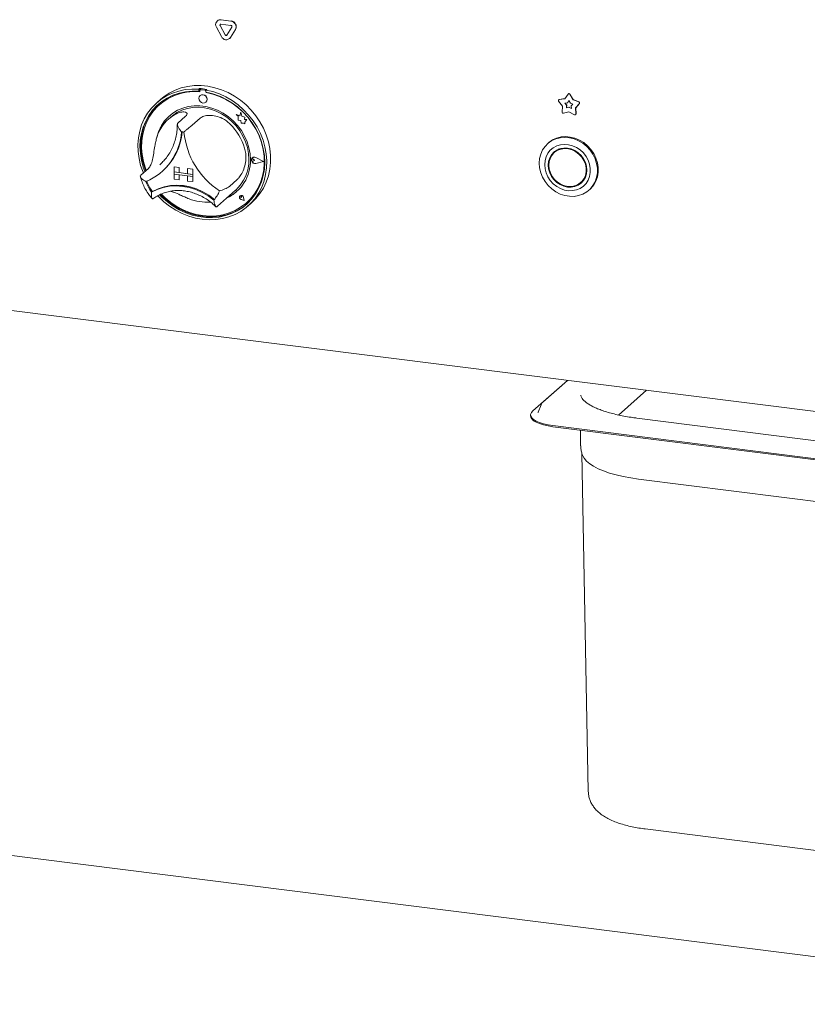
# Model space of a CAD drawing. Units: millimetres. Extents: x 5 to 415, y 5 to 292.
# Drawn here: x 319 to 341, y 80 to 107 of the extents above; entities that cross this region are included whole.
import ezdxf

# ---------------------------------------------------------------- set-up
doc = ezdxf.new("R2010")
doc.units = ezdxf.units.MM
doc.layers.add('SLD-0', color=179, linetype='Continuous')

msp = doc.modelspace()

# ---------------------------------------------------------------- linework, layer by layer
at = {"layer": 'SLD-0', "color": 179, "linetype": 'Continuous', "lineweight": 18}
for p, q in [((324.876, 107.389), (324.872, 107.386)), ((325.09, 106.994), (324.95, 107.257)), ((325.095, 106.998), (324.954, 107.261)), ((324.975, 107.416), (325.256, 107.38)), ((324.975, 107.298), (325.256, 107.262)), ((324.979, 107.42), (325.26, 107.384)), ((324.989, 106.948), (324.848, 107.211)), ((325.281, 107.215), (325.141, 106.988)), ((325.382, 107.143), (325.242, 106.916)), ((325.387, 107.147), (325.246, 106.92)), ((257.935, 106.945), (352.324, 95.053)), ((325.219, 106.888), (325.223, 106.892)), ((325.246, 106.92), (325.223, 106.892)), ((324.04, 105.543), (324.227, 105.566)), ((324.227, 105.566), (324.418, 105.567)), ((324.418, 105.567), (324.611, 105.548)), ((323.37, 105.253), (323.521, 105.354)), ((323.447, 105.277), (323.612, 105.355)), ((323.625, 105.294), (323.463, 105.215)), ((323.521, 105.354), (323.685, 105.437)), ((323.612, 105.355), (323.788, 105.414)), ((323.797, 105.353), (323.625, 105.294)), ((323.825, 105.34), (323.653, 105.28)), ((323.685, 105.437), (323.858, 105.5)), ((323.788, 105.414), (323.97, 105.452)), ((323.977, 105.392), (323.797, 105.353)), ((324.005, 105.379), (323.825, 105.34)), ((323.858, 105.5), (324.04, 105.543)), ((323.97, 105.452), (324.159, 105.47)), ((324.162, 105.411), (323.977, 105.392)), ((324.19, 105.397), (324.005, 105.379)), ((324.159, 105.47), (324.35, 105.467)), ((324.35, 105.408), (324.162, 105.411)), ((324.38, 105.394), (324.19, 105.397)), ((324.372, 105.487), (324.35, 105.467)), ((324.35, 105.467), (324.35, 105.408)), ((324.372, 105.428), (324.35, 105.408)), ((324.372, 105.487), (324.372, 105.428)), ((324.38, 105.426), (324.38, 105.394)), ((324.425, 105.307), (324.387, 105.287)), ((324.393, 105.449), (324.388, 105.445)), ((324.532, 105.436), (324.409, 105.451)), ((324.536, 105.44), (324.413, 105.455)), ((324.47, 105.311), (324.425, 105.307)), ((324.515, 105.296), (324.47, 105.311)), ((324.553, 105.266), (324.515, 105.296)), ((324.577, 105.461), (324.555, 105.442)), ((324.555, 105.442), (324.746, 105.396)), ((324.555, 105.442), (324.555, 105.383)), ((324.743, 105.337), (324.555, 105.383)), ((324.561, 105.371), (324.561, 105.381)), ((324.561, 105.371), (324.565, 105.375)), ((324.75, 105.326), (324.561, 105.371)), ((324.565, 105.375), (324.565, 105.381)), ((324.611, 105.548), (324.804, 105.508)), ((324.928, 105.272), (324.743, 105.337)), ((324.746, 105.396), (324.935, 105.331)), ((324.936, 105.262), (324.75, 105.326)), ((324.804, 105.508), (324.993, 105.448)), ((324.935, 105.331), (325.117, 105.246)), ((324.993, 105.448), (325.178, 105.369)), ((325.178, 105.369), (325.356, 105.271)), ((334.648, 105.197), (334.737, 105.327)), ((334.746, 105.335), (334.741, 105.332)), ((334.786, 105.321), (334.876, 105.168)), ((334.791, 105.325), (334.881, 105.172)), ((323.024, 104.935), (323.151, 105.066)), ((323.197, 105.023), (323.075, 104.892)), ((323.151, 105.066), (323.292, 105.18)), ((323.281, 105.181), (323.171, 105.084)), ((323.313, 105.118), (323.175, 105.003)), ((323.223, 105.047), (323.197, 105.023)), ((323.34, 105.102), (323.204, 104.986)), ((323.255, 105.033), (323.251, 105.029)), ((323.281, 105.181), (323.37, 105.253)), ((323.292, 105.18), (323.447, 105.277)), ((323.463, 105.215), (323.313, 105.118)), ((323.49, 105.2), (323.34, 105.102)), ((323.653, 105.28), (323.49, 105.2)), ((324.362, 105.252), (324.353, 105.208)), ((324.353, 105.208), (324.362, 105.161)), ((324.387, 105.287), (324.362, 105.252)), ((324.362, 105.161), (324.387, 105.12)), ((324.387, 105.287), (324.387, 105.287)), ((324.387, 105.12), (324.425, 105.09)), ((324.425, 105.09), (324.47, 105.075)), ((324.47, 105.075), (324.515, 105.078)), ((324.515, 105.078), (324.553, 105.099)), ((324.578, 105.224), (324.553, 105.266)), ((324.553, 105.099), (324.578, 105.134)), ((324.553, 105.099), (324.553, 105.099)), ((324.587, 105.178), (324.578, 105.224)), ((324.578, 105.134), (324.587, 105.178)), ((325.108, 105.188), (324.928, 105.272)), ((325.116, 105.177), (324.936, 105.262)), ((325.28, 105.085), (325.108, 105.188)), ((325.288, 105.074), (325.116, 105.177)), ((325.117, 105.246), (325.293, 105.143)), ((325.442, 104.966), (325.28, 105.085)), ((325.45, 104.953), (325.288, 105.074)), ((325.293, 105.143), (325.458, 105.024)), ((325.356, 105.271), (325.524, 105.156)), ((325.458, 105.024), (325.613, 104.888)), ((325.524, 105.156), (325.682, 105.024)), ((325.682, 105.024), (325.827, 104.878)), ((334.577, 104.987), (334.471, 105.13)), ((334.478, 105.173), (334.473, 105.169)), ((334.487, 105.175), (334.648, 105.197)), ((334.491, 105.179), (334.65, 105.201)), ((334.649, 105.075), (334.721, 105.085)), ((334.696, 105.011), (334.649, 105.075)), ((334.701, 105.015), (334.655, 105.076)), ((334.692, 104.936), (334.696, 105.011)), ((334.701, 105.015), (334.696, 105.011)), ((334.696, 104.94), (334.701, 105.015)), ((334.721, 105.085), (334.762, 105.144)), ((334.726, 105.089), (334.721, 105.085)), ((334.726, 105.089), (334.763, 105.143)), ((334.762, 105.144), (334.802, 105.075)), ((334.802, 105.075), (334.875, 105.047)), ((334.875, 105.047), (334.827, 104.994)), ((334.881, 105.172), (334.876, 105.168)), ((334.876, 105.168), (335.037, 105.106)), ((334.881, 105.172), (335.042, 105.11)), ((335.052, 105.057), (334.947, 104.94)), ((335.057, 105.06), (334.951, 104.944)), ((322.821, 104.632), (322.914, 104.79)), ((322.969, 104.747), (322.881, 104.589)), ((322.914, 104.79), (323.024, 104.935)), ((323.053, 104.873), (322.947, 104.727)), ((323.075, 104.892), (322.969, 104.747)), ((323.082, 104.853), (322.978, 104.706)), ((323.175, 105.003), (323.053, 104.873)), ((323.204, 104.986), (323.082, 104.853)), ((323.621, 104.789), (323.498, 104.688)), ((323.61, 104.719), (323.739, 104.806)), ((323.756, 104.871), (323.621, 104.789)), ((323.739, 104.806), (323.88, 104.875)), ((323.903, 104.933), (323.756, 104.871)), ((323.88, 104.875), (324.03, 104.923)), ((324.058, 104.976), (323.903, 104.933)), ((324.03, 104.923), (324.188, 104.95)), ((324.22, 104.998), (324.058, 104.976)), ((324.188, 104.95), (324.351, 104.956)), ((324.386, 104.998), (324.22, 104.998)), ((324.351, 104.956), (324.516, 104.941)), ((324.554, 104.977), (324.386, 104.998)), ((324.516, 104.941), (324.68, 104.904)), ((324.72, 104.935), (324.554, 104.977)), ((324.68, 104.904), (324.841, 104.847)), ((324.882, 104.872), (324.72, 104.935)), ((324.841, 104.847), (324.995, 104.77)), ((325.038, 104.79), (324.882, 104.872)), ((324.995, 104.77), (325.141, 104.675)), ((325.184, 104.691), (325.038, 104.79)), ((325.408, 104.751), (325.46, 104.706)), ((325.503, 104.714), (325.408, 104.751)), ((325.408, 104.751), (325.409, 104.751)), ((325.503, 104.714), (325.409, 104.751)), ((325.592, 104.831), (325.442, 104.966)), ((325.6, 104.817), (325.45, 104.953)), ((325.531, 104.817), (325.503, 104.714)), ((325.56, 104.706), (325.531, 104.817)), ((325.559, 104.705), (325.531, 104.817)), ((325.531, 104.817), (325.531, 104.817)), ((325.73, 104.681), (325.592, 104.831)), ((325.737, 104.667), (325.6, 104.817)), ((325.613, 104.888), (325.754, 104.738)), ((325.754, 104.738), (325.881, 104.575)), ((325.827, 104.878), (325.958, 104.718)), ((334.567, 104.821), (334.577, 104.987)), ((334.762, 104.828), (334.607, 104.786)), ((334.762, 104.955), (334.692, 104.936)), ((334.696, 104.94), (334.692, 104.936)), ((334.766, 104.959), (334.696, 104.94)), ((334.766, 104.959), (334.762, 104.955)), ((334.832, 104.918), (334.762, 104.955)), ((334.917, 104.747), (334.762, 104.828)), ((334.831, 104.925), (334.766, 104.959)), ((334.827, 104.994), (334.832, 104.918)), ((334.951, 104.944), (334.947, 104.94)), ((334.947, 104.94), (334.957, 104.772)), ((334.948, 104.75), (334.953, 104.754)), ((334.951, 104.944), (334.961, 104.776)), ((322.691, 104.283), (322.746, 104.462)), ((322.746, 104.462), (322.821, 104.632)), ((322.859, 104.569), (322.789, 104.4)), ((322.881, 104.589), (322.811, 104.42)), ((322.892, 104.546), (322.825, 104.375)), ((322.947, 104.727), (322.859, 104.569)), ((322.978, 104.706), (322.892, 104.546)), ((323.392, 104.572), (323.302, 104.441)), ((323.498, 104.688), (323.392, 104.572)), ((323.565, 104.681), (323.499, 104.623)), ((323.565, 104.681), (323.61, 104.719)), ((323.983, 104.703), (323.762, 104.508)), ((324.392, 104.651), (324.171, 104.456)), ((325.141, 104.675), (325.277, 104.563)), ((325.32, 104.574), (325.184, 104.691)), ((325.277, 104.563), (325.399, 104.436)), ((325.442, 104.444), (325.32, 104.574)), ((325.46, 104.706), (325.46, 104.593)), ((325.46, 104.593), (325.538, 104.588)), ((325.538, 104.588), (325.542, 104.512)), ((325.542, 104.512), (325.608, 104.507)), ((325.559, 104.705), (325.56, 104.706)), ((325.644, 104.682), (325.559, 104.705)), ((325.645, 104.682), (325.56, 104.706)), ((325.608, 104.507), (325.646, 104.492)), ((325.634, 104.613), (325.645, 104.682)), ((325.634, 104.613), (325.644, 104.682)), ((325.704, 104.608), (325.634, 104.613)), ((325.704, 104.608), (325.634, 104.613)), ((325.634, 104.613), (325.634, 104.613)), ((325.644, 104.682), (325.645, 104.682)), ((325.646, 104.537), (325.704, 104.608)), ((325.646, 104.537), (325.704, 104.608)), ((325.646, 104.493), (325.646, 104.537)), ((325.646, 104.492), (325.646, 104.537)), ((325.646, 104.537), (325.646, 104.537)), ((325.646, 104.492), (325.646, 104.493)), ((325.704, 104.608), (325.704, 104.608)), ((325.852, 104.52), (325.73, 104.681)), ((325.858, 104.504), (325.737, 104.667)), ((325.958, 104.348), (325.852, 104.52)), ((325.962, 104.33), (325.858, 104.504)), ((325.881, 104.575), (325.991, 104.402)), ((325.958, 104.718), (326.073, 104.548)), ((326.073, 104.548), (326.171, 104.368)), ((322.656, 104.096), (322.691, 104.283)), ((322.739, 104.222), (322.708, 104.038)), ((322.761, 104.242), (322.731, 104.057)), ((322.789, 104.4), (322.739, 104.222)), ((322.778, 104.195), (322.752, 104.009)), ((322.811, 104.42), (322.761, 104.242)), ((322.825, 104.375), (322.778, 104.195)), ((323.231, 104.297), (323.179, 104.143)), ((323.302, 104.441), (323.231, 104.297)), ((325.399, 104.436), (325.505, 104.296)), ((325.549, 104.3), (325.442, 104.444)), ((325.505, 104.296), (325.595, 104.145)), ((325.638, 104.146), (325.549, 104.3)), ((326.046, 104.168), (325.958, 104.348)), ((326.048, 104.148), (325.962, 104.33)), ((325.991, 104.402), (326.084, 104.221)), ((326.084, 104.221), (326.159, 104.032)), ((326.171, 104.368), (326.251, 104.181)), ((326.251, 104.181), (326.311, 103.988)), ((322.641, 103.905), (322.656, 104.096)), ((322.646, 103.71), (322.641, 103.905)), ((322.708, 104.038), (322.699, 103.848)), ((322.731, 104.057), (322.721, 103.867)), ((322.752, 104.009), (322.746, 103.818)), ((323.179, 104.143), (323.163, 104.076)), ((325.595, 104.145), (325.667, 103.987)), ((325.71, 103.985), (325.638, 104.146)), ((325.667, 103.987), (325.719, 103.822)), ((325.761, 103.818), (325.71, 103.985)), ((326.116, 103.981), (326.046, 104.168)), ((326.115, 103.961), (326.048, 104.148)), ((326.053, 104.152), (326.049, 104.162)), ((326.12, 103.964), (326.053, 104.152)), ((326.162, 103.769), (326.115, 103.961)), ((326.166, 103.791), (326.116, 103.981)), ((326.167, 103.773), (326.12, 103.964)), ((326.159, 104.032), (326.214, 103.839)), ((326.311, 103.988), (326.352, 103.793)), ((334.09, 103.857), (334.177, 103.945)), ((334.188, 103.955), (334.165, 103.935)), ((334.177, 103.945), (334.279, 104.017)), ((334.199, 103.965), (334.188, 103.955)), ((334.301, 104.036), (334.199, 103.965)), ((334.279, 104.017), (334.393, 104.069)), ((334.415, 104.088), (334.301, 104.036)), ((334.393, 104.069), (334.516, 104.1)), ((334.539, 104.12), (334.415, 104.088)), ((334.516, 104.1), (334.646, 104.11)), ((334.636, 103.913), (334.523, 103.901)), ((334.668, 104.13), (334.539, 104.12)), ((334.751, 103.903), (334.636, 103.913)), ((334.646, 104.11), (334.777, 104.099)), ((334.799, 104.119), (334.668, 104.13)), ((334.865, 103.873), (334.751, 103.903)), ((334.777, 104.099), (334.908, 104.067)), ((334.93, 104.086), (334.799, 104.119)), ((334.908, 104.067), (335.034, 104.014)), ((335.057, 104.033), (334.93, 104.086)), ((335.034, 104.014), (335.153, 103.942)), ((335.176, 103.961), (335.057, 104.033)), ((335.153, 103.942), (335.262, 103.853)), ((335.284, 103.872), (335.176, 103.961)), ((322.672, 103.514), (322.646, 103.71)), ((322.699, 103.848), (322.709, 103.656)), ((322.709, 103.656), (322.74, 103.463)), ((322.721, 103.867), (322.731, 103.675)), ((322.731, 103.675), (322.762, 103.483)), ((322.746, 103.818), (322.762, 103.625)), ((325.719, 103.822), (325.75, 103.655)), ((325.75, 103.655), (325.761, 103.488)), ((325.793, 103.648), (325.761, 103.818)), ((325.803, 103.478), (325.793, 103.648)), ((326.189, 103.576), (326.162, 103.769)), ((326.197, 103.598), (326.166, 103.791)), ((326.193, 103.58), (326.167, 103.773)), ((326.214, 103.839), (326.249, 103.644)), ((326.249, 103.644), (326.264, 103.448)), ((326.352, 103.793), (326.373, 103.597)), ((333.936, 103.513), (333.968, 103.638)), ((333.968, 103.638), (334.019, 103.754)), ((334.019, 103.754), (334.09, 103.857)), ((334.17, 103.662), (334.12, 103.563)), ((334.238, 103.747), (334.17, 103.662)), ((334.321, 103.817), (334.238, 103.747)), ((334.338, 103.696), (334.27, 103.621)), ((334.314, 103.66), (334.276, 103.596)), ((334.36, 103.69), (334.29, 103.617)), ((334.36, 103.714), (334.314, 103.66)), ((334.417, 103.869), (334.321, 103.817)), ((334.42, 103.753), (334.338, 103.696)), ((334.394, 103.72), (334.35, 103.681)), ((334.444, 103.745), (334.36, 103.69)), ((334.404, 103.729), (334.394, 103.72)), ((334.488, 103.784), (334.404, 103.729)), ((334.523, 103.901), (334.417, 103.869)), ((334.514, 103.792), (334.42, 103.753)), ((334.539, 103.78), (334.444, 103.745)), ((334.616, 103.81), (334.514, 103.792)), ((334.642, 103.794), (334.539, 103.78)), ((334.722, 103.808), (334.616, 103.81)), ((334.749, 103.786), (334.642, 103.794)), ((334.828, 103.784), (334.722, 103.808)), ((334.854, 103.756), (334.749, 103.786)), ((334.93, 103.74), (334.828, 103.784)), ((334.954, 103.707), (334.854, 103.756)), ((334.975, 103.824), (334.865, 103.873)), ((335.024, 103.677), (334.93, 103.74)), ((335.044, 103.638), (334.954, 103.707)), ((335.076, 103.756), (334.975, 103.824)), ((335.107, 103.599), (335.024, 103.677)), ((335.121, 103.555), (335.044, 103.638)), ((335.167, 103.672), (335.076, 103.756)), ((335.242, 103.575), (335.167, 103.672)), ((335.262, 103.853), (335.357, 103.749)), ((335.379, 103.768), (335.284, 103.872)), ((335.357, 103.749), (335.436, 103.633)), ((335.458, 103.652), (335.379, 103.768)), ((335.436, 103.633), (335.497, 103.508)), ((335.519, 103.527), (335.458, 103.652)), ((322.718, 103.32), (322.672, 103.514)), ((322.74, 103.463), (322.791, 103.273)), ((322.762, 103.625), (322.798, 103.432)), ((322.762, 103.483), (322.813, 103.292)), ((322.798, 103.432), (322.854, 103.242)), ((323.256, 103.341), (323.302, 103.384)), ((325.832, 103.494), (325.849, 103.527)), ((325.832, 103.455), (325.832, 103.494)), ((325.849, 103.418), (325.832, 103.455)), ((325.833, 103.481), (325.838, 103.492)), ((325.833, 103.468), (325.833, 103.481)), ((325.838, 103.456), (325.833, 103.468)), ((325.834, 103.493), (325.85, 103.526)), ((325.834, 103.494), (325.85, 103.526)), ((325.834, 103.455), (325.834, 103.494)), ((325.834, 103.455), (325.834, 103.493)), ((325.85, 103.418), (325.834, 103.455)), ((325.85, 103.419), (325.834, 103.455)), ((325.838, 103.492), (325.847, 103.5)), ((325.847, 103.446), (325.838, 103.456)), ((325.842, 103.496), (325.842, 103.496)), ((325.847, 103.5), (325.858, 103.503)), ((325.858, 103.439), (325.847, 103.446)), ((325.849, 103.527), (325.878, 103.549)), ((325.878, 103.388), (325.849, 103.418)), ((325.85, 103.526), (325.879, 103.547)), ((325.85, 103.526), (325.858, 103.535)), ((325.879, 103.39), (325.85, 103.419)), ((325.879, 103.39), (325.85, 103.418)), ((325.857, 103.536), (325.857, 103.536)), ((325.858, 103.535), (325.858, 103.535)), ((325.858, 103.503), (325.871, 103.501)), ((325.871, 103.438), (325.858, 103.439)), ((325.871, 103.501), (325.883, 103.495)), ((325.883, 103.441), (325.871, 103.438)), ((325.878, 103.549), (325.915, 103.555)), ((325.915, 103.373), (325.878, 103.388)), ((325.879, 103.547), (325.915, 103.553)), ((325.915, 103.375), (325.879, 103.39)), ((325.915, 103.375), (325.879, 103.39)), ((325.921, 103.464), (325.883, 103.495)), ((325.921, 103.463), (325.883, 103.495)), ((325.921, 103.463), (325.883, 103.441)), ((325.915, 103.555), (325.953, 103.545)), ((325.915, 103.553), (325.953, 103.543)), ((325.953, 103.376), (325.915, 103.375)), ((325.953, 103.376), (325.915, 103.375)), ((325.953, 103.374), (325.915, 103.373)), ((325.921, 103.463), (325.921, 103.464)), ((326.176, 103.431), (325.953, 103.545)), ((326.176, 103.431), (325.953, 103.545)), ((326.171, 103.432), (325.953, 103.543)), ((326.171, 103.432), (325.953, 103.376)), ((326.171, 103.432), (325.953, 103.376)), ((326.176, 103.431), (325.953, 103.374)), ((326.176, 103.431), (326.176, 103.431)), ((326.179, 103.194), (326.194, 103.383)), ((326.183, 103.198), (326.199, 103.387)), ((326.194, 103.383), (326.189, 103.576)), ((326.199, 103.387), (326.193, 103.58)), ((326.196, 103.216), (326.206, 103.406)), ((326.206, 103.406), (326.197, 103.598)), ((326.264, 103.448), (326.259, 103.255)), ((326.373, 103.403), (326.352, 103.212)), ((326.373, 103.597), (326.373, 103.403)), ((333.926, 103.382), (333.936, 103.513)), ((333.936, 103.249), (333.926, 103.382)), ((334.089, 103.455), (334.079, 103.341)), ((334.12, 103.563), (334.089, 103.455)), ((334.189, 103.434), (334.178, 103.328)), ((334.22, 103.533), (334.189, 103.434)), ((334.207, 103.431), (334.196, 103.326)), ((334.239, 103.53), (334.207, 103.431)), ((334.27, 103.621), (334.22, 103.533)), ((334.29, 103.617), (334.239, 103.53)), ((335.174, 103.507), (335.107, 103.599)), ((335.182, 103.459), (335.121, 103.555)), ((335.224, 103.406), (335.174, 103.507)), ((335.224, 103.355), (335.182, 103.459)), ((335.255, 103.299), (335.224, 103.406)), ((335.246, 103.247), (335.224, 103.355)), ((335.301, 103.468), (335.242, 103.575)), ((335.342, 103.354), (335.301, 103.468)), ((335.363, 103.237), (335.342, 103.354)), ((335.497, 103.508), (335.539, 103.376)), ((335.561, 103.396), (335.519, 103.527)), ((335.539, 103.376), (335.56, 103.243)), ((335.582, 103.262), (335.561, 103.396)), ((322.784, 103.129), (322.718, 103.32)), ((322.94, 103.237), (322.719, 103.042)), ((322.793, 103.106), (322.784, 103.129)), ((322.791, 103.273), (322.837, 103.146)), ((322.813, 103.292), (322.859, 103.165)), ((322.854, 103.242), (322.877, 103.181)), ((323.314, 103.142), (323.334, 103.16)), ((323.657, 103.282), (323.657, 103.283)), ((323.657, 103.283), (323.803, 103.264)), ((323.657, 103.282), (323.657, 103.135)), ((323.657, 103.282), (323.803, 103.264)), ((323.657, 103.135), (323.803, 103.117)), ((323.657, 103.135), (323.657, 103.076)), ((324.183, 103.069), (323.657, 103.135)), ((323.657, 103.076), (323.803, 103.058)), ((323.657, 102.929), (323.657, 103.076)), ((323.657, 103.076), (324.183, 103.01)), ((323.803, 103.264), (323.803, 103.117)), ((323.803, 103.264), (323.803, 103.264)), ((323.803, 103.264), (323.803, 103.117)), ((323.803, 103.117), (323.803, 103.117)), ((324.037, 103.087), (323.803, 103.117)), ((324.037, 103.235), (324.037, 103.087)), ((324.183, 103.216), (324.037, 103.235)), ((324.037, 103.235), (324.037, 103.235)), ((324.183, 103.216), (324.037, 103.235)), ((324.183, 103.069), (324.037, 103.087)), ((324.183, 103.216), (324.183, 103.069)), ((324.183, 103.216), (324.183, 103.216)), ((324.183, 103.216), (324.183, 103.069)), ((326.143, 103.011), (326.179, 103.194)), ((326.147, 103.015), (326.183, 103.198)), ((326.165, 103.032), (326.196, 103.216)), ((326.259, 103.255), (326.233, 103.065)), ((326.352, 103.212), (326.311, 103.027)), ((333.968, 103.116), (333.936, 103.249)), ((334.019, 102.987), (333.968, 103.116)), ((334.079, 103.341), (334.089, 103.224)), ((334.089, 103.224), (334.12, 103.108)), ((334.12, 103.108), (334.17, 102.997)), ((334.178, 103.328), (334.189, 103.22)), ((334.189, 103.22), (334.22, 103.113)), ((334.196, 103.326), (334.207, 103.218)), ((334.207, 103.218), (334.239, 103.111)), ((334.22, 103.113), (334.27, 103.012)), ((334.239, 103.111), (334.29, 103.011)), ((335.224, 103.038), (335.246, 103.14)), ((335.224, 102.987), (335.255, 103.085)), ((335.246, 103.14), (335.246, 103.247)), ((335.266, 103.191), (335.255, 103.299)), ((335.255, 103.085), (335.266, 103.191)), ((335.342, 103.009), (335.363, 103.121)), ((335.363, 103.121), (335.363, 103.237)), ((335.56, 103.11), (335.539, 102.982)), ((335.56, 103.243), (335.56, 103.11)), ((335.561, 103.001), (335.582, 103.129)), ((335.582, 103.129), (335.582, 103.262)), ((323.657, 102.929), (323.803, 102.91)), ((323.803, 102.91), (323.803, 103.058)), ((323.803, 102.911), (323.803, 103.058)), ((323.803, 102.91), (323.803, 102.911)), ((324.183, 103.01), (324.037, 103.028)), ((324.037, 102.881), (324.037, 103.028)), ((324.183, 102.863), (324.037, 102.881)), ((324.183, 103.069), (324.183, 103.069)), ((324.183, 103.069), (324.183, 103.01)), ((324.183, 103.069), (324.183, 103.01)), ((324.183, 102.863), (324.183, 103.01)), ((324.183, 103.01), (324.183, 103.01)), ((324.183, 102.863), (324.183, 103.01)), ((324.183, 102.863), (324.183, 102.863)), ((325.434, 102.922), (325.213, 102.727)), ((326.01, 102.669), (326.086, 102.835)), ((326.014, 102.673), (326.09, 102.839)), ((326.043, 102.686), (326.114, 102.854)), ((326.086, 102.835), (326.143, 103.011)), ((326.09, 102.839), (326.147, 103.015)), ((326.114, 102.854), (326.165, 103.032)), ((326.187, 102.883), (326.121, 102.708)), ((326.251, 102.85), (326.171, 102.683)), ((326.233, 103.065), (326.187, 102.883)), ((326.311, 103.027), (326.251, 102.85)), ((334.09, 102.866), (334.019, 102.987)), ((334.177, 102.756), (334.09, 102.866)), ((334.17, 102.997), (334.238, 102.894)), ((334.238, 102.894), (334.321, 102.803)), ((334.27, 103.012), (334.338, 102.921)), ((334.29, 103.011), (334.36, 102.921)), ((334.321, 102.803), (334.417, 102.727)), ((334.338, 102.921), (334.42, 102.842)), ((334.36, 102.921), (334.444, 102.845)), ((334.42, 102.842), (334.514, 102.78)), ((334.444, 102.845), (334.539, 102.785)), ((334.954, 102.754), (335.044, 102.8)), ((335, 102.774), (335.068, 102.805)), ((335.024, 102.766), (335.107, 102.824)), ((335.044, 102.8), (335.121, 102.864)), ((335.068, 102.805), (335.128, 102.844)), ((335.094, 102.838), (335.138, 102.877)), ((335.107, 102.824), (335.174, 102.898)), ((335.121, 102.864), (335.182, 102.944)), ((335.138, 102.877), (335.166, 102.903)), ((335.166, 102.903), (335.213, 102.962)), ((335.167, 102.735), (335.242, 102.813)), ((335.174, 102.898), (335.224, 102.987)), ((335.182, 102.944), (335.224, 103.038)), ((335.242, 102.813), (335.301, 102.905)), ((335.301, 102.905), (335.342, 103.009)), ((335.497, 102.861), (335.436, 102.751)), ((335.458, 102.77), (335.519, 102.88)), ((335.539, 102.982), (335.497, 102.861)), ((335.519, 102.88), (335.561, 103.001)), ((323.025, 102.565), (323.184, 102.642)), ((323.047, 102.584), (323.025, 102.565)), ((323.047, 102.584), (323.206, 102.662)), ((323.049, 102.585), (323.207, 102.661)), ((323.184, 102.642), (323.353, 102.698)), ((323.206, 102.662), (323.375, 102.718)), ((323.207, 102.661), (323.376, 102.717)), ((323.353, 102.698), (323.531, 102.732)), ((323.375, 102.718), (323.553, 102.752)), ((323.376, 102.717), (323.553, 102.75)), ((323.531, 102.732), (323.714, 102.743)), ((323.553, 102.752), (323.736, 102.763)), ((323.553, 102.75), (323.735, 102.761)), ((323.714, 102.743), (323.9, 102.731)), ((323.735, 102.761), (323.92, 102.749)), ((323.736, 102.763), (323.922, 102.751)), ((323.9, 102.731), (324.086, 102.696)), ((323.92, 102.749), (324.105, 102.714)), ((323.922, 102.751), (324.108, 102.716)), ((324.086, 102.696), (324.269, 102.639)), ((324.105, 102.714), (324.287, 102.657)), ((324.108, 102.716), (324.291, 102.659)), ((324.269, 102.639), (324.447, 102.561)), ((324.287, 102.657), (324.464, 102.58)), ((324.291, 102.659), (324.469, 102.58)), ((324.447, 102.561), (324.616, 102.462)), ((324.464, 102.58), (324.632, 102.482)), ((324.469, 102.58), (324.639, 102.481)), ((324.876, 102.171), (325.384, 102.619)), ((325.807, 102.378), (325.919, 102.519)), ((325.847, 102.383), (325.954, 102.528)), ((325.915, 102.515), (326.01, 102.669)), ((325.919, 102.519), (326.014, 102.673)), ((326.037, 102.544), (325.935, 102.393)), ((325.954, 102.528), (326.043, 102.686)), ((326.073, 102.528), (325.958, 102.387)), ((326.121, 102.708), (326.037, 102.544)), ((326.171, 102.683), (326.073, 102.528)), ((334.279, 102.659), (334.177, 102.756)), ((334.393, 102.578), (334.279, 102.659)), ((334.516, 102.515), (334.393, 102.578)), ((334.417, 102.727), (334.523, 102.668)), ((334.514, 102.78), (334.616, 102.735)), ((334.523, 102.668), (334.636, 102.628)), ((334.539, 102.785), (334.642, 102.745)), ((334.616, 102.735), (334.722, 102.712)), ((334.636, 102.628), (334.751, 102.608)), ((334.642, 102.745), (334.749, 102.727)), ((334.722, 102.712), (334.828, 102.709)), ((334.749, 102.727), (334.854, 102.73)), ((334.751, 102.608), (334.865, 102.61)), ((334.828, 102.709), (334.93, 102.727)), ((334.854, 102.73), (334.954, 102.754)), ((334.865, 102.61), (334.975, 102.632)), ((334.93, 102.727), (335.024, 102.766)), ((334.975, 102.632), (335.076, 102.674)), ((335.076, 102.674), (335.167, 102.735)), ((335.262, 102.575), (335.153, 102.513)), ((335.357, 102.655), (335.262, 102.575)), ((335.323, 102.623), (335.345, 102.642)), ((335.345, 102.642), (335.379, 102.674)), ((335.436, 102.751), (335.357, 102.655)), ((335.379, 102.674), (335.458, 102.77)), ((323.224, 102.442), (323.201, 102.467)), ((323.373, 102.3), (323.224, 102.442)), ((323.252, 102.493), (323.318, 102.425)), ((323.281, 102.506), (323.34, 102.445)), ((323.302, 102.514), (323.41, 102.409)), ((323.318, 102.425), (323.469, 102.291)), ((323.34, 102.445), (323.491, 102.31)), ((323.533, 102.172), (323.373, 102.3)), ((323.41, 102.409), (323.566, 102.28)), ((323.469, 102.291), (323.632, 102.172)), ((323.491, 102.31), (323.654, 102.191)), ((323.566, 102.28), (323.734, 102.167)), ((324.616, 102.462), (324.775, 102.344)), ((324.632, 102.482), (324.791, 102.365)), ((324.639, 102.481), (324.798, 102.364)), ((324.791, 102.365), (324.792, 102.365)), ((324.792, 102.365), (324.792, 102.364)), ((325.5, 102.443), (325.496, 102.418)), ((325.496, 102.418), (325.504, 102.393)), ((325.497, 102.418), (325.5, 102.443)), ((325.504, 102.393), (325.497, 102.418)), ((325.513, 102.463), (325.5, 102.443)), ((325.5, 102.443), (325.514, 102.463)), ((325.504, 102.393), (325.52, 102.372)), ((325.521, 102.372), (325.504, 102.393)), ((325.508, 102.452), (325.511, 102.459)), ((325.508, 102.443), (325.508, 102.452)), ((325.511, 102.434), (325.508, 102.443)), ((325.511, 102.459), (325.517, 102.465)), ((325.518, 102.427), (325.511, 102.434)), ((325.535, 102.474), (325.513, 102.463)), ((325.514, 102.463), (325.513, 102.463)), ((325.514, 102.463), (325.535, 102.473)), ((325.514, 102.463), (325.514, 102.463)), ((325.517, 102.465), (325.525, 102.467)), ((325.526, 102.423), (325.518, 102.427)), ((325.52, 102.372), (325.544, 102.359)), ((325.544, 102.359), (325.521, 102.372)), ((325.525, 102.467), (325.534, 102.466)), ((325.555, 102.416), (325.526, 102.423)), ((325.53, 102.142), (325.674, 102.249)), ((325.534, 102.466), (325.542, 102.461)), ((325.56, 102.474), (325.535, 102.474)), ((325.535, 102.473), (325.56, 102.474)), ((325.542, 102.461), (325.548, 102.454)), ((325.63, 102.331), (325.544, 102.36)), ((325.63, 102.33), (325.544, 102.359)), ((325.63, 102.331), (325.544, 102.359)), ((325.548, 102.454), (325.551, 102.445)), ((325.555, 102.416), (325.551, 102.446)), ((325.555, 102.416), (325.551, 102.445)), ((325.555, 102.416), (325.555, 102.416)), ((325.584, 102.464), (325.56, 102.474)), ((325.56, 102.474), (325.584, 102.463)), ((325.603, 102.445), (325.584, 102.464)), ((325.584, 102.463), (325.602, 102.444)), ((325.587, 102.139), (325.724, 102.253)), ((325.602, 102.444), (325.612, 102.42)), ((325.613, 102.42), (325.603, 102.445)), ((325.63, 102.331), (325.612, 102.42)), ((325.63, 102.33), (325.613, 102.42)), ((325.631, 102.331), (325.613, 102.42)), ((325.63, 102.33), (325.631, 102.331)), ((325.674, 102.249), (325.802, 102.374)), ((325.815, 102.255), (325.681, 102.133)), ((325.69, 102.264), (325.694, 102.267)), ((325.694, 102.267), (325.807, 102.378)), ((325.724, 102.253), (325.847, 102.383)), ((325.734, 102.178), (325.845, 102.275)), ((325.802, 102.374), (325.915, 102.515)), ((325.935, 102.393), (325.815, 102.255)), ((325.958, 102.387), (325.845, 102.275)), ((334.646, 102.473), (334.516, 102.515)), ((334.777, 102.451), (334.646, 102.473)), ((334.908, 102.45), (334.777, 102.451)), ((335.034, 102.471), (334.908, 102.45)), ((335.153, 102.513), (335.034, 102.471)), ((323.704, 102.061), (323.533, 102.172)), ((323.632, 102.172), (323.804, 102.07)), ((323.654, 102.191), (323.826, 102.089)), ((323.884, 101.968), (323.704, 102.061)), ((323.734, 102.167), (323.91, 102.073)), ((323.804, 102.07), (323.984, 101.986)), ((323.826, 102.089), (324.006, 102.006)), ((324.07, 101.893), (323.884, 101.968)), ((323.91, 102.073), (324.093, 101.998)), ((323.984, 101.986), (324.169, 101.922)), ((324.006, 102.006), (324.191, 101.941)), ((324.093, 101.998), (324.28, 101.943)), ((324.859, 102.156), (324.875, 102.171)), ((325.031, 101.932), (325.207, 101.982)), ((325.101, 101.907), (325.273, 101.965)), ((325.123, 101.926), (325.295, 101.984)), ((325.207, 101.982), (325.374, 102.052)), ((325.273, 101.965), (325.436, 102.043)), ((325.295, 101.984), (325.458, 102.062)), ((325.532, 102.028), (325.372, 101.941)), ((325.374, 102.052), (325.53, 102.142)), ((325.436, 102.043), (325.587, 102.139)), ((325.458, 102.062), (325.609, 102.159)), ((325.681, 102.133), (325.532, 102.028)), ((325.609, 102.159), (325.704, 102.234)), ((324.26, 101.839), (324.07, 101.893)), ((324.169, 101.922), (324.358, 101.878)), ((324.191, 101.941), (324.38, 101.897)), ((324.452, 101.804), (324.26, 101.839)), ((324.28, 101.943), (324.47, 101.908)), ((324.358, 101.878), (324.547, 101.854)), ((324.38, 101.897), (324.569, 101.873)), ((324.645, 101.79), (324.452, 101.804)), ((324.47, 101.908), (324.66, 101.895)), ((324.547, 101.854), (324.736, 101.85)), ((324.569, 101.873), (324.758, 101.87)), ((324.835, 101.797), (324.645, 101.79)), ((324.66, 101.895), (324.848, 101.903)), ((324.736, 101.85), (324.921, 101.868)), ((324.758, 101.87), (324.943, 101.888)), ((325.021, 101.825), (324.835, 101.797)), ((324.848, 101.903), (325.031, 101.932)), ((324.921, 101.868), (325.101, 101.907)), ((324.943, 101.888), (325.123, 101.926)), ((325.201, 101.873), (325.021, 101.825)), ((325.372, 101.941), (325.201, 101.873)), ((334.718, 97.272), (333.746, 96.414)), ((334.724, 97.271), (334.028, 96.656)), ((336.155, 96.296), (336.943, 96.991)), ((333.976, 96.585), (333.892, 96.372)), ((333.979, 96.593), (333.976, 96.585)), ((333.98, 96.594), (333.979, 96.593)), ((333.684, 96.3), (333.684, 96.27)), ((333.684, 96.27), (333.689, 96.235)), ((333.704, 96.366), (333.685, 96.315)), ((333.685, 96.315), (333.689, 96.264)), ((333.689, 96.264), (333.718, 96.215)), ((333.689, 96.235), (333.718, 96.185)), ((333.746, 96.414), (333.704, 96.366)), ((333.718, 96.215), (333.769, 96.167)), ((333.718, 96.185), (333.769, 96.137)), ((333.769, 96.167), (333.843, 96.122)), ((333.892, 96.372), (333.89, 96.366)), ((349.587, 94.581), (336.667, 96.209)), ((333.769, 96.137), (333.843, 96.093)), ((333.843, 96.122), (333.936, 96.082)), ((333.843, 96.093), (333.936, 96.053)), ((333.936, 96.082), (334.047, 96.048)), ((333.936, 96.053), (334.047, 96.018)), ((334.047, 96.048), (334.173, 96.019)), ((334.047, 96.018), (334.173, 95.99)), ((334.173, 96.019), (334.311, 95.997)), ((334.173, 95.99), (334.311, 95.968)), ((334.311, 95.997), (351.497, 93.832)), ((334.311, 95.968), (351.497, 93.803)), ((335.083, 95.871), (335.091, 95.431)), ((335.128, 95.215), (335.304, 85.71)), ((335.19, 95.078), (335.151, 95.149)), ((335.256, 95), (335.19, 95.078)), ((335.345, 94.925), (335.256, 95)), ((335.455, 94.853), (335.345, 94.925)), ((335.586, 94.785), (335.455, 94.853)), ((335.736, 94.722), (335.586, 94.785)), ((335.904, 94.664), (335.736, 94.722)), ((336.089, 94.612), (335.904, 94.664)), ((336.287, 94.566), (336.089, 94.612)), ((336.499, 94.527), (336.287, 94.566)), ((336.721, 94.494), (336.499, 94.527)), ((349.641, 92.867), (336.721, 94.494)), ((257.877, 91.614), (352.332, 79.714)), ((336.905, 84.648), (349.825, 83.02))]:
    msp.add_line(p, q, dxfattribs=at)
for centre, radius, start, end in [((324.96, 107.284), 0.133, 83.3508, 213.2688), ((324.961, 107.291), 0.13, 81.8319, 130.6709), ((324.972, 107.271), 0.0266, 83.3508, 213.2688), ((324.979, 107.275), 0.0286, 140.3526, 210.7679), ((325.237, 107.218), 0.164, 332.977, 83.251), ((325.252, 107.23), 0.0327, 332.977, 83.251), ((325.241, 107.222), 0.164, 332.977, 83.251), ((325.117, 107.005), 0.0295, 203.015, 322.6235), ((325.123, 107.011), 0.0312, 205.4303, 299.7012), ((325.125, 107.005), 0.148, 203.015, 322.6235), ((324.248, 103.887), 1.516, 84.8673, 130.9217), ((324.245, 103.65), 1.841, 79.6084, 86.0301), ((324.405, 105.426), 0.0254, 81.3986, 181.4206), ((324.461, 105.185), 0.126, 317.1989, 125.6203), ((324.41, 105.429), 0.026, 81.8416, 130.6612), ((324.527, 105.402), 0.0338, 34.0743, 81.9152), ((324.531, 105.407), 0.0333, 45.3271, 82.1132), ((324.221, 103.497), 1.909, 59.8675, 79.6121), ((334.76, 105.308), 0.0295, 25.5971, 140.0414), ((334.764, 105.311), 0.0302, 26.2944, 127.178), ((334.492, 105.148), 0.0274, 100.8165, 222.0369), ((334.494, 105.154), 0.025, 97.2748, 131.2691), ((335.027, 105.076), 0.0318, 323.1388, 71.286), ((335.031, 105.08), 0.0318, 323.1388, 71.286), ((334.6, 104.819), 0.0332, 177.117, 281.6057), ((334.931, 104.77), 0.0262, 238.4034, 4.0533), ((334.935, 104.773), 0.0261, 312.1418, 4.7128), ((324.225, 103.803), 1.095, 125.8361, 163.3313), ((324.299, 103.859), 1.152, 131.7317, 166.7645), ((324.171, 103.381), 1.53, 16.1315, 46.0519), ((322.231, 104.372), 1.637, 292.8458, 356.3215), ((322.227, 104.398), 1.661, 311.802, 355.4265), ((322.229, 104.399), 1.66, 311.802, 355.3541), ((323.759, 103.144), 1.128, 80.9796, 84.6589), ((326.163, 104.473), 2.237, 185.5093, 236.6741), ((324.643, 103.449), 1.161, 294.9314, 1.4403), ((324.625, 103.464), 1.136, 311.9253, 1.2104), ((325.861, 103.472), 0.0314, 47.3188, 128.844), ((325.912, 103.471), 0.0852, 60.5549, 129.7245), ((324.097, 103.323), 1.314, 200.4727, 215.2769), ((324.119, 103.343), 1.314, 200.4727, 215.2769), ((324.117, 103.341), 1.314, 200.7142, 215.0202), ((323.046, 102.59), 0.00619, 212.3709, 296.0545), ((324.052, 102.964), 0.953, 319.4289, 337.785), ((324.677, 103.422), 1.12, 293.8708, 311.3659), ((324.568, 103.6), 1.314, 248.1189, 274.5774), ((325.56, 102.42), 0.0626, 137.0593, 255.2265), ((325.551, 102.412), 0.0632, 7.5927, 125.76), ((325.528, 102.444), 0.0235, 4.5334, 125.8768)]:
    msp.add_arc(centre, radius, start, end, dxfattribs=at)
for points, knots in [([(323.583, 104.69), (323.621, 104.715), (323.696, 104.765), (323.821, 104.816), (323.939, 104.834), (324.016, 104.808), (324.033, 104.759), (323.999, 104.72), (323.983, 104.703)], [0, 0, 0, 0, 0.14111, 0.287053, 0.473134, 0.659488, 0.841576, 1, 1, 1, 1]), ([(323.749, 104.475), (323.749, 104.453), (323.748, 104.371), (323.734, 104.233), (323.699, 104.064), (323.647, 103.901), (323.578, 103.747), (323.491, 103.604), (323.399, 103.481), (323.33, 103.413), (323.3, 103.384)], [0, 0, 0, 0, 0.052468, 0.191628, 0.330982, 0.47066, 0.610709, 0.751153, 0.891977, 1, 1, 1, 1]), ([(323.762, 104.508), (323.757, 104.501), (323.747, 104.487), (323.751, 104.45), (323.772, 104.397), (323.812, 104.332), (323.847, 104.288), (323.864, 104.267), (323.864, 104.267)], [0, 0, 0, 0, 0.152122, 0.30369, 0.505602, 0.767587, 0.997996, 1, 1, 1, 1]), ([(324.392, 104.651), (324.422, 104.671), (324.484, 104.71), (324.644, 104.736), (324.83, 104.719), (324.997, 104.657), (325.131, 104.574), (325.199, 104.513), (325.233, 104.482)], [0, 0, 0, 0, 0.189694, 0.379486, 0.566244, 0.747907, 0.873814, 1, 1, 1, 1]), ([(324.171, 104.456), (324.163, 104.45), (324.148, 104.437), (324.109, 104.405), (324.055, 104.361), (323.993, 104.31), (323.953, 104.274), (323.936, 104.258), (323.936, 104.258)], [0, 0, 0, 0, 0.152122, 0.30369, 0.505602, 0.767587, 0.997996, 1, 1, 1, 1]), ([(322.94, 103.237), (322.963, 103.264), (323.008, 103.32), (323.053, 103.476), (323.085, 103.664), (323.112, 103.843), (323.141, 103.995), (323.164, 104.076), (323.175, 104.117)], [0, 0, 0, 0, 0.189689, 0.379478, 0.566232, 0.74789, 0.872104, 1, 1, 1, 1]), ([(325.641, 103.806), (325.653, 103.758), (325.677, 103.659), (325.682, 103.487), (325.651, 103.3), (325.581, 103.123), (325.502, 102.992), (325.456, 102.944), (325.434, 102.922)], [0, 0, 0, 0, 0.14111, 0.287053, 0.473134, 0.659488, 0.841576, 1, 1, 1, 1]), ([(322.706, 103.024), (322.714, 102.995), (322.735, 102.913), (322.784, 102.783), (322.857, 102.636), (322.942, 102.503), (323.009, 102.424), (323.04, 102.387)], [0, 0, 0, 0, 0.125677, 0.351157, 0.576902, 0.80292, 1, 1, 1, 1]), ([(322.866, 102.864), (322.866, 102.864), (322.843, 102.876), (322.796, 102.903), (322.742, 102.949), (322.714, 102.991), (322.706, 103.022), (322.715, 103.035), (322.719, 103.042)], [0, 0, 0, 0, 0.002004, 0.232413, 0.494398, 0.69631, 0.847878, 1, 1, 1, 1]), ([(323.025, 102.565), (323.025, 102.564), (323.021, 102.539), (323.016, 102.486), (323.021, 102.424), (323.035, 102.388), (323.052, 102.374), (323.064, 102.382), (323.07, 102.385)], [0, 0, 0, 0, 0.001961, 0.24299, 0.509066, 0.708393, 0.853893, 1, 1, 1, 1]), ([(323.059, 102.377), (323.078, 102.391), (323.137, 102.434), (323.243, 102.495), (323.38, 102.553), (323.525, 102.592), (323.677, 102.613), (323.832, 102.616), (323.989, 102.6), (324.146, 102.566), (324.3, 102.513), (324.449, 102.444), (324.592, 102.359), (324.72, 102.264), (324.795, 102.192), (324.829, 102.159)], [0, 0, 0, 0, 0.039905, 0.122089, 0.204201, 0.28608, 0.367664, 0.44894, 0.529931, 0.610679, 0.691231, 0.771634, 0.851925, 0.932134, 1, 1, 1, 1]), ([(324.078, 102.38), (324.038, 102.397), (323.956, 102.431), (323.814, 102.495), (323.671, 102.559), (323.587, 102.583), (323.554, 102.593)], [0, 0, 0, 0, 0.224396, 0.448228, 0.780063, 1, 1, 1, 1]), ([(325.213, 102.727), (325.206, 102.721), (325.19, 102.709), (325.146, 102.684), (325.084, 102.654), (325.009, 102.624), (324.957, 102.609), (324.934, 102.604), (324.934, 102.603)], [0, 0, 0, 0, 0.152122, 0.30369, 0.505602, 0.767587, 0.997996, 1, 1, 1, 1]), ([(324.775, 102.344), (324.776, 102.344), (324.779, 102.317), (324.789, 102.263), (324.806, 102.199), (324.826, 102.162), (324.844, 102.149), (324.857, 102.156), (324.863, 102.159)], [0, 0, 0, 0, 0.001961, 0.24299, 0.509066, 0.708393, 0.853893, 1, 1, 1, 1]), ([(336.667, 96.209), (336.63, 96.214), (336.525, 96.228), (336.356, 96.255), (336.165, 96.293), (335.986, 96.335), (335.82, 96.383), (335.669, 96.433), (335.534, 96.487), (335.416, 96.543), (335.317, 96.6), (335.237, 96.656), (335.176, 96.71), (335.134, 96.759), (335.108, 96.802), (335.097, 96.833), (335.097, 96.85), (335.097, 96.857)], [0, 0, 0, 0, 0.0380224, 0.1101688, 0.1821563, 0.2539001, 0.3253303, 0.3963605, 0.4668861, 0.5367874, 0.605943, 0.6742701, 0.7418208, 0.8089951, 0.8765464, 0.9467098, 1, 1, 1, 1]), ([(334.028, 96.656), (334.019, 96.648), (334, 96.631), (333.989, 96.609), (333.983, 96.598)], [0, 0, 0, 0, 0.478773, 1, 1, 1, 1]), ([(335.093, 95.431), (335.094, 95.403), (335.095, 95.336), (335.116, 95.239), (335.142, 95.175), (335.153, 95.147)], [0, 0, 0, 0, 0.2791441, 0.6864032, 1, 1, 1, 1]), ([(335.305, 85.709), (335.306, 85.677), (335.309, 85.606), (335.336, 85.499), (335.379, 85.392), (335.438, 85.292), (335.51, 85.2), (335.597, 85.114), (335.701, 85.033), (335.825, 84.956), (335.97, 84.884), (336.132, 84.82), (336.307, 84.764), (336.49, 84.718), (336.675, 84.681), (336.815, 84.659), (336.891, 84.65), (336.905, 84.648)], [0, 0, 0, 0, 0.04576, 0.102434, 0.158912, 0.21637, 0.276159, 0.3399, 0.409442, 0.486319, 0.570146, 0.657222, 0.742817, 0.826198, 0.907723, 0.98304, 1, 1, 1, 1])]:
    msp.add_open_spline(points, degree=3, knots=knots, dxfattribs=at)

doc.saveas('drawing.dxf')
